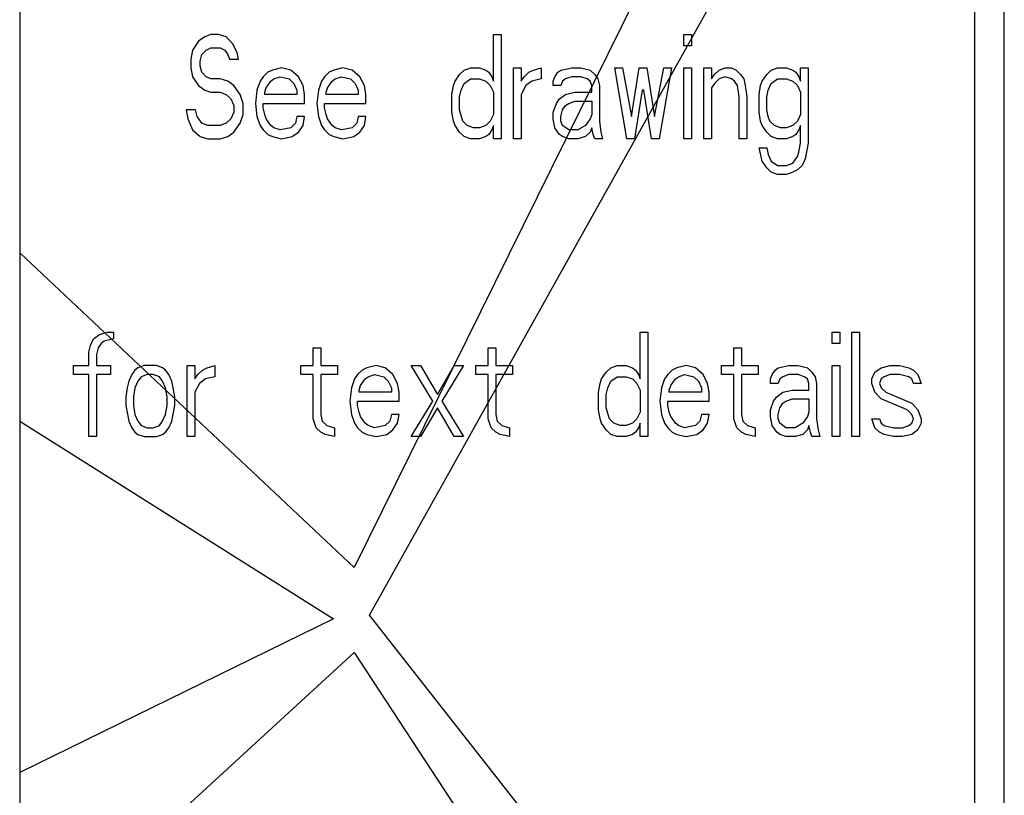
# Model space of a CAD drawing. Units: inches. Extents: x -7.3 to 44, y -28.4 to 15.3.
# Drawn here: x -2.8 to -1.7, y 6.8 to 7.7 of the extents above; entities that cross this region are included whole.
import ezdxf

# ---------------------------------------------------------------- set-up
doc = ezdxf.new("R2010")
doc.units = ezdxf.units.IN
doc.header["$LTSCALE"] = 0.935
doc.header["$MEASUREMENT"] = 0
doc.layers.get('0').update_dxf_attribs({"linetype": 'CONTINUOUS'})
doc.layers.add('03___PRT_ALL_CURVES', color=7, linetype='CONTINUOUS')

msp = doc.modelspace()

# ---------------------------------------------------------------- linework, layer by layer
at = {"color": 7, "linetype": 'CONTINUOUS'}
for p, q in [((-2.8431, 8.5452), (-2.8431, 5.8952)), ((-1.6976, 5.8952), (-1.6976, 8.5452)), ((-1.6623, 5.8952), (-1.6623, 8.5452))]:
    msp.add_line(p, q, dxfattribs=at)
at = {"layer": '03___PRT_ALL_CURVES', "color": 4, "linetype": 'CONTINUOUS'}
for p, q in [((-1.6976, 8.588), (-2.4421, 7.0811)), ((-2.4235, 7.024), (-1.6976, 8.3245)), ((-2.6285, 7.7122), (-2.6359, 7.7016)), ((-2.6212, 7.7175), (-2.6285, 7.7122)), ((-2.6138, 7.7202), (-2.6212, 7.7175)), ((-2.6046, 7.7202), (-2.6138, 7.7202)), ((-2.5954, 7.7175), (-2.6046, 7.7202)), ((-2.588, 7.7095), (-2.5954, 7.7175)), ((-2.275, 7.6643), (-2.275, 7.7202)), ((-2.275, 7.7202), (-2.2658, 7.7202)), ((-2.2658, 7.7202), (-2.2658, 7.5952)), ((-2.0466, 7.7069), (-2.0466, 7.7202)), ((-2.0466, 7.7202), (-2.0374, 7.7202)), ((-2.0374, 7.7202), (-2.0374, 7.7069)), ((-2.6359, 7.7016), (-2.6377, 7.6909)), ((-2.6248, 7.6962), (-2.6193, 7.7016)), ((-2.6193, 7.7016), (-2.6138, 7.7042)), ((-2.6138, 7.7042), (-2.6027, 7.7042)), ((-2.6027, 7.7042), (-2.5972, 7.7016)), ((-2.5972, 7.7016), (-2.5935, 7.6962)), ((-2.5825, 7.6989), (-2.588, 7.7095)), ((-2.0374, 7.7069), (-2.0466, 7.7069)), ((-2.6377, 7.6909), (-2.6377, 7.6803)), ((-2.6267, 7.6883), (-2.6248, 7.6962)), ((-2.6267, 7.6829), (-2.6267, 7.6883)), ((-2.5935, 7.6962), (-2.5917, 7.6909)), ((-2.5917, 7.6909), (-2.5807, 7.6909)), ((-2.5807, 7.6909), (-2.5825, 7.6989)), ((-2.6377, 7.6803), (-2.6359, 7.6696)), ((-2.6248, 7.675), (-2.6267, 7.6829)), ((-2.5401, 7.6776), (-2.5457, 7.675)), ((-2.5291, 7.6803), (-2.5401, 7.6776)), ((-2.518, 7.6776), (-2.5291, 7.6803)), ((-2.5088, 7.6696), (-2.518, 7.6776)), ((-2.4665, 7.6776), (-2.472, 7.675)), ((-2.4554, 7.6803), (-2.4665, 7.6776)), ((-2.4444, 7.6776), (-2.4554, 7.6803)), ((-2.4352, 7.6696), (-2.4444, 7.6776)), ((-2.3155, 7.6723), (-2.31, 7.6776)), ((-2.31, 7.6776), (-2.3026, 7.6803)), ((-2.3026, 7.6803), (-2.2915, 7.6803)), ((-2.2915, 7.6803), (-2.2842, 7.6776)), ((-2.2842, 7.6776), (-2.2805, 7.675)), ((-2.251, 7.5952), (-2.251, 7.6803)), ((-2.251, 7.6803), (-2.2418, 7.6803)), ((-2.2418, 7.6803), (-2.2418, 7.6643)), ((-2.2326, 7.675), (-2.2271, 7.6776)), ((-2.2271, 7.6776), (-2.2179, 7.6803)), ((-2.2179, 7.6803), (-2.2179, 7.667)), ((-2.1976, 7.675), (-2.194, 7.6776)), ((-2.194, 7.6776), (-2.1811, 7.6803)), ((-2.1811, 7.6803), (-2.17, 7.6803)), ((-2.17, 7.6803), (-2.159, 7.6776)), ((-2.159, 7.6776), (-2.1534, 7.6723)), ((-2.1148, 7.5952), (-2.1295, 7.6803)), ((-2.1295, 7.6803), (-2.1203, 7.6803)), ((-2.1203, 7.6803), (-2.1092, 7.6218)), ((-2.1092, 7.6218), (-2.1, 7.6803)), ((-2.1, 7.6803), (-2.0908, 7.6803)), ((-2.0908, 7.6803), (-2.0816, 7.6218)), ((-2.0816, 7.6218), (-2.0706, 7.6803)), ((-2.0614, 7.6803), (-2.0761, 7.5952)), ((-2.0706, 7.6803), (-2.0614, 7.6803)), ((-2.0466, 7.5952), (-2.0466, 7.6803)), ((-2.0466, 7.6803), (-2.0374, 7.6803)), ((-2.0374, 7.6803), (-2.0374, 7.5952)), ((-2.0227, 7.5952), (-2.0227, 7.6803)), ((-2.0227, 7.6803), (-2.0135, 7.6803)), ((-2.0135, 7.6803), (-2.0135, 7.667)), ((-2.0098, 7.6723), (-2.0043, 7.6776)), ((-2.0043, 7.6776), (-1.9969, 7.6803)), ((-1.9969, 7.6803), (-1.9896, 7.6803)), ((-1.9896, 7.6803), (-1.984, 7.6776)), ((-1.984, 7.6776), (-1.9785, 7.6723)), ((-1.9472, 7.6723), (-1.9417, 7.6776)), ((-1.9417, 7.6776), (-1.9343, 7.6803)), ((-1.9343, 7.6803), (-1.9233, 7.6803)), ((-1.9233, 7.6803), (-1.9159, 7.6776)), ((-1.9159, 7.6776), (-1.9122, 7.675)), ((-1.9067, 7.6643), (-1.9067, 7.6803)), ((-1.9067, 7.6803), (-1.8975, 7.6803)), ((-1.8975, 7.6803), (-1.8975, 7.5899)), ((-2.6359, 7.6696), (-2.6285, 7.659)), ((-2.6193, 7.6696), (-2.6248, 7.675)), ((-2.6138, 7.667), (-2.6193, 7.6696)), ((-2.6027, 7.667), (-2.6138, 7.667)), ((-2.5935, 7.6643), (-2.6027, 7.667)), ((-2.5862, 7.659), (-2.5935, 7.6643)), ((-2.5549, 7.6643), (-2.5586, 7.6537)), ((-2.5512, 7.6696), (-2.5549, 7.6643)), ((-2.5457, 7.675), (-2.5512, 7.6696)), ((-2.5475, 7.6563), (-2.542, 7.6643)), ((-2.542, 7.6643), (-2.5383, 7.667)), ((-2.5383, 7.667), (-2.5309, 7.6696)), ((-2.5309, 7.6696), (-2.5199, 7.667)), ((-2.5199, 7.667), (-2.5144, 7.6617)), ((-2.5033, 7.659), (-2.5088, 7.6696)), ((-2.4812, 7.6643), (-2.4849, 7.6537)), ((-2.4775, 7.6696), (-2.4812, 7.6643)), ((-2.472, 7.675), (-2.4775, 7.6696)), ((-2.4738, 7.6563), (-2.4683, 7.6643)), ((-2.4683, 7.6643), (-2.4646, 7.667)), ((-2.4646, 7.667), (-2.4573, 7.6696)), ((-2.4573, 7.6696), (-2.4462, 7.667)), ((-2.4462, 7.667), (-2.4407, 7.6617)), ((-2.4297, 7.659), (-2.4352, 7.6696)), ((-2.3229, 7.659), (-2.321, 7.6643)), ((-2.321, 7.6643), (-2.3155, 7.6723)), ((-2.31, 7.6617), (-2.3026, 7.667)), ((-2.3026, 7.667), (-2.2915, 7.667)), ((-2.2915, 7.667), (-2.2842, 7.6643)), ((-2.2842, 7.6643), (-2.2787, 7.659)), ((-2.2805, 7.675), (-2.2768, 7.6696)), ((-2.2768, 7.6696), (-2.275, 7.6643)), ((-2.2418, 7.6643), (-2.2381, 7.6696)), ((-2.2381, 7.6696), (-2.2326, 7.675)), ((-2.2289, 7.6643), (-2.2363, 7.659)), ((-2.2179, 7.667), (-2.2289, 7.6643)), ((-2.2032, 7.6643), (-2.2013, 7.6696)), ((-2.2032, 7.659), (-2.2032, 7.6643)), ((-2.2013, 7.6696), (-2.1976, 7.675)), ((-2.1921, 7.6643), (-2.194, 7.659)), ((-2.1884, 7.667), (-2.1921, 7.6643)), ((-2.1811, 7.6696), (-2.1884, 7.667)), ((-2.17, 7.6696), (-2.1811, 7.6696)), ((-2.1626, 7.667), (-2.17, 7.6696)), ((-2.159, 7.6643), (-2.1626, 7.667)), ((-2.1571, 7.659), (-2.159, 7.6643)), ((-2.1534, 7.6723), (-2.1498, 7.667)), ((-2.1498, 7.667), (-2.1479, 7.659)), ((-2.0135, 7.667), (-2.0098, 7.6723)), ((-2.0043, 7.667), (-2.0098, 7.6617)), ((-1.9969, 7.6696), (-2.0043, 7.667)), ((-1.9896, 7.667), (-1.9969, 7.6696)), ((-1.9859, 7.6643), (-1.9896, 7.667)), ((-1.9822, 7.659), (-1.9859, 7.6643)), ((-1.9785, 7.6723), (-1.9748, 7.667)), ((-1.9748, 7.667), (-1.973, 7.659)), ((-1.9546, 7.659), (-1.9527, 7.6643)), ((-1.9527, 7.6643), (-1.9472, 7.6723)), ((-1.9417, 7.6617), (-1.9343, 7.667)), ((-1.9343, 7.667), (-1.9233, 7.667)), ((-1.9233, 7.667), (-1.9159, 7.6643)), ((-1.9159, 7.6643), (-1.9104, 7.659)), ((-1.9122, 7.675), (-1.9085, 7.6696)), ((-1.9085, 7.6696), (-1.9067, 7.6643)), ((-2.6285, 7.659), (-2.6212, 7.6537)), ((-2.6212, 7.6537), (-2.6138, 7.651)), ((-2.5788, 7.6484), (-2.5862, 7.659)), ((-2.5586, 7.6537), (-2.5604, 7.6377)), ((-2.5493, 7.651), (-2.5475, 7.6563)), ((-2.5144, 7.6617), (-2.5107, 7.6537)), ((-2.5107, 7.6537), (-2.5107, 7.6484)), ((-2.5015, 7.6484), (-2.5033, 7.659)), ((-2.4849, 7.6537), (-2.4867, 7.6377)), ((-2.4757, 7.651), (-2.4738, 7.6563)), ((-2.4407, 7.6617), (-2.437, 7.6537)), ((-2.437, 7.6537), (-2.437, 7.6484)), ((-2.4278, 7.6484), (-2.4297, 7.659)), ((-2.3247, 7.6484), (-2.3229, 7.659)), ((-2.3155, 7.6457), (-2.3136, 7.6537)), ((-2.3136, 7.6537), (-2.31, 7.6617)), ((-2.2787, 7.659), (-2.275, 7.651)), ((-2.2363, 7.659), (-2.2418, 7.6484)), ((-2.194, 7.659), (-2.2032, 7.659)), ((-2.1571, 7.651), (-2.1571, 7.659)), ((-2.1479, 7.659), (-2.1479, 7.6165)), ((-2.0964, 7.6537), (-2.1056, 7.5952)), ((-2.0945, 7.6537), (-2.0964, 7.6537)), ((-2.0853, 7.5952), (-2.0945, 7.6537)), ((-2.0098, 7.6617), (-2.0135, 7.6563)), ((-2.0135, 7.6563), (-2.0135, 7.5952)), ((-1.9803, 7.6457), (-1.9822, 7.659)), ((-1.973, 7.659), (-1.9711, 7.6457)), ((-1.9564, 7.6484), (-1.9546, 7.659)), ((-1.9472, 7.6457), (-1.9454, 7.6537)), ((-1.9454, 7.6537), (-1.9417, 7.6617)), ((-1.9104, 7.659), (-1.9067, 7.651)), ((-2.6138, 7.651), (-2.6027, 7.651)), ((-2.6027, 7.651), (-2.5954, 7.6484)), ((-2.5954, 7.6484), (-2.5899, 7.643)), ((-2.5899, 7.643), (-2.5862, 7.6351)), ((-2.5751, 7.6377), (-2.5788, 7.6484)), ((-2.5493, 7.6484), (-2.5493, 7.651)), ((-2.5107, 7.6484), (-2.5493, 7.6484)), ((-2.5015, 7.6377), (-2.5015, 7.6484)), ((-2.4757, 7.6484), (-2.4757, 7.651)), ((-2.437, 7.6484), (-2.4757, 7.6484)), ((-2.4278, 7.6377), (-2.4278, 7.6484)), ((-2.3247, 7.6271), (-2.3247, 7.6484)), ((-2.3155, 7.6298), (-2.3155, 7.6457)), ((-2.275, 7.651), (-2.275, 7.6244)), ((-2.2418, 7.6484), (-2.2418, 7.5952)), ((-2.1995, 7.6377), (-2.1958, 7.643)), ((-2.1958, 7.643), (-2.1884, 7.6484)), ((-2.1884, 7.6484), (-2.1774, 7.651)), ((-2.1847, 7.6377), (-2.1774, 7.6404)), ((-2.1774, 7.651), (-2.1571, 7.651)), ((-2.1774, 7.6404), (-2.1571, 7.6404)), ((-2.1571, 7.6404), (-2.1571, 7.6244)), ((-1.9803, 7.5952), (-1.9803, 7.6457)), ((-1.9711, 7.6457), (-1.9711, 7.5952)), ((-1.9564, 7.6271), (-1.9564, 7.6484)), ((-1.9472, 7.6298), (-1.9472, 7.6457)), ((-1.9067, 7.651), (-1.9067, 7.6244)), ((-2.6433, 7.6298), (-2.6414, 7.6191)), ((-2.6322, 7.6298), (-2.6433, 7.6298)), ((-2.6304, 7.6218), (-2.6322, 7.6298)), ((-2.5862, 7.6351), (-2.5862, 7.6271)), ((-2.5751, 7.6244), (-2.5751, 7.6377)), ((-2.5604, 7.6377), (-2.5586, 7.6218)), ((-2.5512, 7.6324), (-2.5512, 7.6377)), ((-2.5512, 7.6377), (-2.5015, 7.6377)), ((-2.5493, 7.6244), (-2.5512, 7.6324)), ((-2.4867, 7.6377), (-2.4849, 7.6218)), ((-2.4775, 7.6324), (-2.4775, 7.6377)), ((-2.4775, 7.6377), (-2.4278, 7.6377)), ((-2.4757, 7.6244), (-2.4775, 7.6324)), ((-2.3118, 7.6165), (-2.3155, 7.6298)), ((-2.2032, 7.6271), (-2.1995, 7.6377)), ((-2.194, 7.6218), (-2.1921, 7.6298)), ((-2.1921, 7.6298), (-2.1884, 7.6351)), ((-2.1884, 7.6351), (-2.1847, 7.6377)), ((-1.9454, 7.6218), (-1.9472, 7.6298)), ((-2.6414, 7.6191), (-2.6359, 7.6058)), ((-2.6248, 7.6138), (-2.6304, 7.6218)), ((-2.5899, 7.6191), (-2.5954, 7.6138)), ((-2.5862, 7.6271), (-2.5899, 7.6191)), ((-2.5788, 7.6138), (-2.5751, 7.6244)), ((-2.5586, 7.6218), (-2.5549, 7.6111)), ((-2.5475, 7.6191), (-2.5493, 7.6244)), ((-2.542, 7.6111), (-2.5475, 7.6191)), ((-2.5107, 7.6218), (-2.5125, 7.6138)), ((-2.5015, 7.6218), (-2.5107, 7.6218)), ((-2.5033, 7.6111), (-2.5015, 7.6218)), ((-2.4849, 7.6218), (-2.4812, 7.6111)), ((-2.4738, 7.6191), (-2.4757, 7.6244)), ((-2.4683, 7.6111), (-2.4738, 7.6191)), ((-2.437, 7.6218), (-2.4389, 7.6138)), ((-2.4278, 7.6218), (-2.437, 7.6218)), ((-2.4297, 7.6111), (-2.4278, 7.6218)), ((-2.3229, 7.6165), (-2.3247, 7.6271)), ((-2.275, 7.6244), (-2.2787, 7.6165)), ((-2.2032, 7.6191), (-2.2032, 7.6271)), ((-2.2013, 7.6085), (-2.2032, 7.6191)), ((-2.194, 7.6165), (-2.194, 7.6218)), ((-2.159, 7.6191), (-2.1645, 7.6111)), ((-2.1571, 7.6244), (-2.159, 7.6191)), ((-1.9546, 7.6165), (-1.9564, 7.6271)), ((-1.9435, 7.6165), (-1.9454, 7.6218)), ((-1.9067, 7.6244), (-1.9104, 7.6165)), ((-2.6359, 7.6058), (-2.6267, 7.5978)), ((-2.6175, 7.6111), (-2.6248, 7.6138)), ((-2.6027, 7.6111), (-2.6175, 7.6111)), ((-2.5954, 7.6138), (-2.6027, 7.6111)), ((-2.5862, 7.6032), (-2.5788, 7.6138)), ((-2.5549, 7.6111), (-2.5512, 7.6058)), ((-2.5512, 7.6058), (-2.5457, 7.6005)), ((-2.5383, 7.6085), (-2.542, 7.6111)), ((-2.5309, 7.6058), (-2.5383, 7.6085)), ((-2.518, 7.6085), (-2.5309, 7.6058)), ((-2.5125, 7.6138), (-2.518, 7.6085)), ((-2.5088, 7.6032), (-2.5033, 7.6111)), ((-2.4812, 7.6111), (-2.4775, 7.6058)), ((-2.4775, 7.6058), (-2.472, 7.6005)), ((-2.4646, 7.6085), (-2.4683, 7.6111)), ((-2.4573, 7.6058), (-2.4646, 7.6085)), ((-2.4444, 7.6085), (-2.4573, 7.6058)), ((-2.4389, 7.6138), (-2.4444, 7.6085)), ((-2.4352, 7.6032), (-2.4297, 7.6111)), ((-2.321, 7.6111), (-2.3229, 7.6165)), ((-2.3155, 7.6032), (-2.321, 7.6111)), ((-2.3063, 7.6111), (-2.3118, 7.6165)), ((-2.2989, 7.6085), (-2.3063, 7.6111)), ((-2.2915, 7.6085), (-2.2989, 7.6085)), ((-2.2842, 7.6111), (-2.2915, 7.6085)), ((-2.2787, 7.6165), (-2.2842, 7.6111)), ((-2.2768, 7.6058), (-2.2805, 7.6005)), ((-2.275, 7.6111), (-2.2768, 7.6058)), ((-2.275, 7.5952), (-2.275, 7.6111)), ((-2.1958, 7.6005), (-2.2013, 7.6085)), ((-2.1921, 7.6111), (-2.194, 7.6165)), ((-2.1847, 7.6058), (-2.1921, 7.6111)), ((-2.1737, 7.6058), (-2.1847, 7.6058)), ((-2.1645, 7.6111), (-2.1737, 7.6058)), ((-2.1571, 7.6085), (-2.159, 7.6032)), ((-2.1553, 7.6005), (-2.1571, 7.6085)), ((-2.1479, 7.6165), (-2.1461, 7.6032)), ((-1.9527, 7.6111), (-1.9546, 7.6165)), ((-1.9472, 7.6032), (-1.9527, 7.6111)), ((-1.938, 7.6111), (-1.9435, 7.6165)), ((-1.9306, 7.6085), (-1.938, 7.6111)), ((-1.9233, 7.6085), (-1.9306, 7.6085)), ((-1.9159, 7.6111), (-1.9233, 7.6085)), ((-1.9104, 7.6165), (-1.9159, 7.6111)), ((-1.9085, 7.6058), (-1.9122, 7.6005)), ((-1.9067, 7.6111), (-1.9085, 7.6058)), ((-1.9067, 7.5899), (-1.9067, 7.6111)), ((-2.6267, 7.5978), (-2.6175, 7.5952)), ((-2.6175, 7.5952), (-2.6027, 7.5952)), ((-2.6027, 7.5952), (-2.5935, 7.5978)), ((-2.5935, 7.5978), (-2.5862, 7.6032)), ((-2.5457, 7.6005), (-2.5401, 7.5978)), ((-2.5401, 7.5978), (-2.5291, 7.5952)), ((-2.5291, 7.5952), (-2.5162, 7.5978)), ((-2.5162, 7.5978), (-2.5088, 7.6032)), ((-2.472, 7.6005), (-2.4665, 7.5978)), ((-2.4665, 7.5978), (-2.4554, 7.5952)), ((-2.4554, 7.5952), (-2.4425, 7.5978)), ((-2.4425, 7.5978), (-2.4352, 7.6032)), ((-2.31, 7.5978), (-2.3155, 7.6032)), ((-2.3026, 7.5952), (-2.31, 7.5978)), ((-2.2915, 7.5952), (-2.3026, 7.5952)), ((-2.2842, 7.5978), (-2.2915, 7.5952)), ((-2.2805, 7.6005), (-2.2842, 7.5978)), ((-2.2658, 7.5952), (-2.275, 7.5952)), ((-2.2418, 7.5952), (-2.251, 7.5952)), ((-2.1921, 7.5978), (-2.1958, 7.6005)), ((-2.1847, 7.5952), (-2.1921, 7.5978)), ((-2.1737, 7.5952), (-2.1847, 7.5952)), ((-2.1645, 7.5978), (-2.1737, 7.5952)), ((-2.159, 7.6032), (-2.1645, 7.5978)), ((-2.1534, 7.5952), (-2.1553, 7.6005)), ((-2.1442, 7.5952), (-2.1534, 7.5952)), ((-2.1461, 7.6032), (-2.1442, 7.5952)), ((-2.1056, 7.5952), (-2.1148, 7.5952)), ((-2.0761, 7.5952), (-2.0853, 7.5952)), ((-2.0374, 7.5952), (-2.0466, 7.5952)), ((-2.0135, 7.5952), (-2.0227, 7.5952)), ((-1.9711, 7.5952), (-1.9803, 7.5952)), ((-1.9417, 7.5978), (-1.9472, 7.6032)), ((-1.9343, 7.5952), (-1.9417, 7.5978)), ((-1.9233, 7.5952), (-1.9343, 7.5952)), ((-1.9159, 7.5978), (-1.9233, 7.5952)), ((-1.9122, 7.6005), (-1.9159, 7.5978)), ((-1.9527, 7.5686), (-1.9564, 7.5845)), ((-1.9564, 7.5845), (-1.9472, 7.5845)), ((-1.9472, 7.5845), (-1.9454, 7.5766)), ((-1.9085, 7.5792), (-1.9067, 7.5899)), ((-1.8975, 7.5899), (-1.9012, 7.5712)), ((-1.9454, 7.5766), (-1.9417, 7.5686)), ((-1.9159, 7.5659), (-1.9104, 7.5739)), ((-1.9104, 7.5739), (-1.9085, 7.5792)), ((-1.9012, 7.5712), (-1.9048, 7.5633)), ((-1.9472, 7.5606), (-1.9527, 7.5686)), ((-1.9417, 7.5553), (-1.9472, 7.5606)), ((-1.9417, 7.5686), (-1.9343, 7.5633)), ((-1.9343, 7.5633), (-1.9233, 7.5633)), ((-1.9233, 7.5633), (-1.9159, 7.5659)), ((-1.9104, 7.5579), (-1.9159, 7.5553)), ((-1.9048, 7.5633), (-1.9104, 7.5579)), ((-1.9343, 7.5526), (-1.9417, 7.5553)), ((-1.9233, 7.5526), (-1.9343, 7.5526)), ((-1.9159, 7.5553), (-1.9233, 7.5526)), ((-2.4421, 7.0811), (-2.8431, 7.4583)), ((-2.7547, 7.3552), (-2.7473, 7.3605)), ((-2.7473, 7.3605), (-2.7381, 7.3632)), ((-2.7381, 7.3632), (-2.7307, 7.3632)), ((-2.7307, 7.3632), (-2.7307, 7.3552)), ((-2.0991, 7.3073), (-2.0991, 7.3632)), ((-2.0991, 7.3632), (-2.0899, 7.3632)), ((-2.0899, 7.3632), (-2.0899, 7.2382)), ((-1.8689, 7.3499), (-1.8689, 7.3632)), ((-1.8689, 7.3632), (-1.8597, 7.3632)), ((-1.8597, 7.3632), (-1.8597, 7.3499)), ((-1.845, 7.2382), (-1.845, 7.3632)), ((-1.845, 7.3632), (-1.8358, 7.3632)), ((-1.8358, 7.3632), (-1.8358, 7.2382)), ((-2.7602, 7.3392), (-2.7583, 7.3472)), ((-2.7583, 7.3472), (-2.7547, 7.3552)), ((-2.7455, 7.3499), (-2.7491, 7.3446)), ((-2.7418, 7.3525), (-2.7455, 7.3499)), ((-2.7307, 7.3552), (-2.7418, 7.3525)), ((-1.8597, 7.3499), (-1.8689, 7.3499)), ((-2.7602, 7.3233), (-2.7602, 7.3392)), ((-2.7491, 7.3446), (-2.751, 7.3366)), ((-2.751, 7.3366), (-2.751, 7.3233)), ((-2.4913, 7.3233), (-2.4913, 7.3446)), ((-2.4913, 7.3446), (-2.4821, 7.3446)), ((-2.4821, 7.3446), (-2.4821, 7.3233)), ((-2.2814, 7.3233), (-2.2814, 7.3446)), ((-2.2814, 7.3446), (-2.2722, 7.3446)), ((-2.2722, 7.3446), (-2.2722, 7.3233)), ((-1.9868, 7.3233), (-1.9868, 7.3446)), ((-1.9868, 7.3446), (-1.9776, 7.3446)), ((-1.9776, 7.3446), (-1.9776, 7.3233)), ((-2.7786, 7.3126), (-2.7786, 7.3233)), ((-2.7786, 7.3233), (-2.7602, 7.3233)), ((-2.751, 7.3233), (-2.7344, 7.3233)), ((-2.7344, 7.3233), (-2.7344, 7.3126)), ((-2.6939, 7.3233), (-2.7013, 7.3206)), ((-2.6792, 7.3233), (-2.6939, 7.3233)), ((-2.6718, 7.3206), (-2.6792, 7.3233)), ((-2.6423, 7.2382), (-2.6423, 7.3233)), ((-2.6423, 7.3233), (-2.6331, 7.3233)), ((-2.6331, 7.3233), (-2.6331, 7.3073)), ((-2.6184, 7.3206), (-2.6092, 7.3233)), ((-2.6092, 7.3233), (-2.6092, 7.31)), ((-2.5061, 7.3126), (-2.5061, 7.3233)), ((-2.5061, 7.3233), (-2.4913, 7.3233)), ((-2.4821, 7.3233), (-2.4619, 7.3233)), ((-2.4619, 7.3233), (-2.4619, 7.3126)), ((-2.4158, 7.3233), (-2.4269, 7.3206)), ((-2.4048, 7.3206), (-2.4158, 7.3233)), ((-2.3477, 7.2807), (-2.3735, 7.3233)), ((-2.3735, 7.3233), (-2.3624, 7.3233)), ((-2.3624, 7.3233), (-2.3422, 7.2887)), ((-2.3422, 7.2887), (-2.3219, 7.3233)), ((-2.3109, 7.3233), (-2.3367, 7.2807)), ((-2.3219, 7.3233), (-2.3109, 7.3233)), ((-2.2962, 7.3126), (-2.2962, 7.3233)), ((-2.2962, 7.3233), (-2.2814, 7.3233)), ((-2.2722, 7.3233), (-2.252, 7.3233)), ((-2.252, 7.3233), (-2.252, 7.3126)), ((-2.1341, 7.3206), (-2.1267, 7.3233)), ((-2.1267, 7.3233), (-2.1157, 7.3233)), ((-2.1157, 7.3233), (-2.1083, 7.3206)), ((-2.0439, 7.3233), (-2.0549, 7.3206)), ((-2.0328, 7.3206), (-2.0439, 7.3233)), ((-2.0015, 7.3126), (-2.0015, 7.3233)), ((-2.0015, 7.3233), (-1.9868, 7.3233)), ((-1.9776, 7.3233), (-1.9573, 7.3233)), ((-1.9573, 7.3233), (-1.9573, 7.3126)), ((-1.9334, 7.3206), (-1.9205, 7.3233)), ((-1.9205, 7.3233), (-1.9095, 7.3233)), ((-1.9095, 7.3233), (-1.8984, 7.3206)), ((-1.8689, 7.2382), (-1.8689, 7.3233)), ((-1.8689, 7.3233), (-1.8597, 7.3233)), ((-1.8597, 7.3233), (-1.8597, 7.2382)), ((-1.81, 7.3206), (-1.799, 7.3233)), ((-1.799, 7.3233), (-1.7879, 7.3233)), ((-1.7879, 7.3233), (-1.7769, 7.3206)), ((-2.7602, 7.3126), (-2.7786, 7.3126)), ((-2.7602, 7.2382), (-2.7602, 7.3126)), ((-2.751, 7.3126), (-2.751, 7.2382)), ((-2.7344, 7.3126), (-2.751, 7.3126)), ((-2.7086, 7.3126), (-2.7123, 7.3047)), ((-2.7049, 7.318), (-2.7086, 7.3126)), ((-2.7013, 7.3206), (-2.7049, 7.318)), ((-2.6976, 7.31), (-2.7013, 7.3047)), ((-2.6902, 7.3126), (-2.6976, 7.31)), ((-2.6829, 7.3126), (-2.6902, 7.3126)), ((-2.6755, 7.31), (-2.6829, 7.3126)), ((-2.6718, 7.3047), (-2.6755, 7.31)), ((-2.6681, 7.318), (-2.6718, 7.3206)), ((-2.6644, 7.3126), (-2.6681, 7.318)), ((-2.6608, 7.3047), (-2.6644, 7.3126)), ((-2.6331, 7.3073), (-2.6295, 7.3126)), ((-2.6295, 7.3126), (-2.6239, 7.318)), ((-2.6239, 7.318), (-2.6184, 7.3206)), ((-2.6092, 7.31), (-2.6202, 7.3073)), ((-2.4913, 7.3126), (-2.5061, 7.3126)), ((-2.4913, 7.2595), (-2.4913, 7.3126)), ((-2.4821, 7.3126), (-2.4821, 7.2648)), ((-2.4619, 7.3126), (-2.4821, 7.3126)), ((-2.4379, 7.3126), (-2.4416, 7.3073)), ((-2.4324, 7.318), (-2.4379, 7.3126)), ((-2.4269, 7.3206), (-2.4324, 7.318)), ((-2.4287, 7.3073), (-2.4251, 7.31)), ((-2.4251, 7.31), (-2.4177, 7.3126)), ((-2.4177, 7.3126), (-2.4066, 7.31)), ((-2.4066, 7.31), (-2.4011, 7.3047)), ((-2.3956, 7.3126), (-2.4048, 7.3206)), ((-2.3901, 7.302), (-2.3956, 7.3126)), ((-2.2814, 7.3126), (-2.2962, 7.3126)), ((-2.2814, 7.2595), (-2.2814, 7.3126)), ((-2.2722, 7.3126), (-2.2722, 7.2648)), ((-2.252, 7.3126), (-2.2722, 7.3126)), ((-2.1452, 7.3073), (-2.1396, 7.3153)), ((-2.1396, 7.3153), (-2.1341, 7.3206)), ((-2.1341, 7.3047), (-2.1267, 7.31)), ((-2.1267, 7.31), (-2.1157, 7.31)), ((-2.1157, 7.31), (-2.1083, 7.3073)), ((-2.1083, 7.3206), (-2.1046, 7.318)), ((-2.1046, 7.318), (-2.101, 7.3126)), ((-2.101, 7.3126), (-2.0991, 7.3073)), ((-2.066, 7.3126), (-2.0697, 7.3073)), ((-2.0605, 7.318), (-2.066, 7.3126)), ((-2.0549, 7.3206), (-2.0605, 7.318)), ((-2.0568, 7.3073), (-2.0531, 7.31)), ((-2.0531, 7.31), (-2.0457, 7.3126)), ((-2.0457, 7.3126), (-2.0347, 7.31)), ((-2.0347, 7.31), (-2.0291, 7.3047)), ((-2.0236, 7.3126), (-2.0328, 7.3206)), ((-2.0181, 7.302), (-2.0236, 7.3126)), ((-1.9868, 7.3126), (-2.0015, 7.3126)), ((-1.9868, 7.2595), (-1.9868, 7.3126)), ((-1.9776, 7.3126), (-1.9776, 7.2648)), ((-1.9573, 7.3126), (-1.9776, 7.3126)), ((-1.9426, 7.3073), (-1.9408, 7.3126)), ((-1.9408, 7.3126), (-1.9371, 7.318)), ((-1.9371, 7.318), (-1.9334, 7.3206)), ((-1.9279, 7.31), (-1.9316, 7.3073)), ((-1.9205, 7.3126), (-1.9279, 7.31)), ((-1.9095, 7.3126), (-1.9205, 7.3126)), ((-1.9021, 7.31), (-1.9095, 7.3126)), ((-1.8984, 7.3073), (-1.9021, 7.31)), ((-1.8984, 7.3206), (-1.8929, 7.3153)), ((-1.8929, 7.3153), (-1.8892, 7.31)), ((-1.8892, 7.31), (-1.8874, 7.302)), ((-1.8211, 7.3073), (-1.8174, 7.3153)), ((-1.8174, 7.3153), (-1.81, 7.3206)), ((-1.8063, 7.31), (-1.81, 7.3073)), ((-1.799, 7.3126), (-1.8063, 7.31)), ((-1.7879, 7.3126), (-1.799, 7.3126)), ((-1.7769, 7.31), (-1.7879, 7.3126)), ((-1.7769, 7.3206), (-1.7713, 7.318)), ((-1.7732, 7.3073), (-1.7769, 7.31)), ((-1.7713, 7.318), (-1.7658, 7.3126)), ((-1.7658, 7.3126), (-1.7621, 7.302)), ((-2.7123, 7.3047), (-2.7142, 7.2967)), ((-2.7013, 7.3047), (-2.7049, 7.2967)), ((-2.6681, 7.2967), (-2.6718, 7.3047)), ((-2.6589, 7.2967), (-2.6608, 7.3047)), ((-2.6276, 7.302), (-2.6331, 7.2914)), ((-2.6202, 7.3073), (-2.6276, 7.302)), ((-2.4416, 7.3073), (-2.4453, 7.2967)), ((-2.4361, 7.294), (-2.4343, 7.2993)), ((-2.4343, 7.2993), (-2.4287, 7.3073)), ((-2.4011, 7.3047), (-2.3974, 7.2967)), ((-2.3882, 7.2914), (-2.3901, 7.302)), ((-2.1488, 7.2914), (-2.147, 7.302)), ((-2.147, 7.302), (-2.1452, 7.3073)), ((-2.1378, 7.2967), (-2.1341, 7.3047)), ((-2.1083, 7.3073), (-2.1028, 7.302)), ((-2.1028, 7.302), (-2.0991, 7.294)), ((-2.0697, 7.3073), (-2.0733, 7.2967)), ((-2.0641, 7.294), (-2.0623, 7.2993)), ((-2.0623, 7.2993), (-2.0568, 7.3073)), ((-2.0291, 7.3047), (-2.0255, 7.2967)), ((-2.0163, 7.2914), (-2.0181, 7.302)), ((-1.9426, 7.302), (-1.9426, 7.3073)), ((-1.9334, 7.302), (-1.9426, 7.302)), ((-1.9316, 7.3073), (-1.9334, 7.302)), ((-1.8966, 7.302), (-1.8984, 7.3073)), ((-1.8966, 7.294), (-1.8966, 7.302)), ((-1.8874, 7.302), (-1.8874, 7.2595)), ((-1.8211, 7.302), (-1.8211, 7.3073)), ((-1.8174, 7.2914), (-1.8211, 7.302)), ((-1.81, 7.3073), (-1.8119, 7.302)), ((-1.8119, 7.302), (-1.81, 7.2967)), ((-1.7713, 7.302), (-1.7732, 7.3073)), ((-1.7621, 7.302), (-1.7713, 7.302)), ((-2.7142, 7.2967), (-2.716, 7.286)), ((-2.716, 7.286), (-2.716, 7.2754)), ((-2.7049, 7.2967), (-2.7068, 7.286)), ((-2.7068, 7.286), (-2.7068, 7.2754)), ((-2.6663, 7.286), (-2.6681, 7.2967)), ((-2.6663, 7.2754), (-2.6663, 7.286)), ((-2.6571, 7.286), (-2.6589, 7.2967)), ((-2.6571, 7.2754), (-2.6571, 7.286)), ((-2.6331, 7.2914), (-2.6331, 7.2382)), ((-2.4453, 7.2967), (-2.4471, 7.2807)), ((-2.4361, 7.2914), (-2.4361, 7.294)), ((-2.3974, 7.2914), (-2.4361, 7.2914)), ((-2.3974, 7.2967), (-2.3974, 7.2914)), ((-2.3882, 7.2807), (-2.3882, 7.2914)), ((-2.1488, 7.2701), (-2.1488, 7.2914)), ((-2.1396, 7.2887), (-2.1378, 7.2967)), ((-2.1396, 7.2728), (-2.1396, 7.2887)), ((-2.0991, 7.294), (-2.0991, 7.2674)), ((-2.0733, 7.2967), (-2.0752, 7.2807)), ((-2.0641, 7.2914), (-2.0641, 7.294)), ((-2.0255, 7.2914), (-2.0641, 7.2914)), ((-2.0255, 7.2967), (-2.0255, 7.2914)), ((-2.0163, 7.2807), (-2.0163, 7.2914)), ((-1.9389, 7.2807), (-1.9352, 7.286)), ((-1.9352, 7.286), (-1.9279, 7.2914)), ((-1.9279, 7.2914), (-1.9168, 7.294)), ((-1.9168, 7.294), (-1.8966, 7.294)), ((-1.81, 7.2834), (-1.8174, 7.2914)), ((-1.81, 7.2967), (-1.8045, 7.2914)), ((-1.8045, 7.2914), (-1.7732, 7.2781)), ((-2.716, 7.2754), (-2.7123, 7.2568)), ((-2.7068, 7.2754), (-2.7049, 7.2648)), ((-2.6681, 7.2648), (-2.6663, 7.2754)), ((-2.6608, 7.2568), (-2.6571, 7.2754)), ((-2.4471, 7.2807), (-2.4453, 7.2648)), ((-2.4379, 7.2754), (-2.4379, 7.2807)), ((-2.4379, 7.2807), (-2.3882, 7.2807)), ((-2.4361, 7.2674), (-2.4379, 7.2754)), ((-2.3735, 7.2382), (-2.3477, 7.2807)), ((-2.3367, 7.2807), (-2.3109, 7.2382)), ((-2.0752, 7.2807), (-2.0733, 7.2648)), ((-2.066, 7.2754), (-2.066, 7.2807)), ((-2.066, 7.2807), (-2.0163, 7.2807)), ((-2.0641, 7.2674), (-2.066, 7.2754)), ((-1.9426, 7.2701), (-1.9389, 7.2807)), ((-1.9316, 7.2728), (-1.9279, 7.2781)), ((-1.9279, 7.2781), (-1.9242, 7.2807)), ((-1.9242, 7.2807), (-1.9168, 7.2834)), ((-1.9168, 7.2834), (-1.8966, 7.2834)), ((-1.8966, 7.2834), (-1.8966, 7.2674)), ((-1.7787, 7.2701), (-1.81, 7.2834)), ((-1.7732, 7.2781), (-1.7658, 7.2701)), ((-2.7049, 7.2648), (-2.7013, 7.2568)), ((-2.6718, 7.2568), (-2.6681, 7.2648)), ((-2.4821, 7.2648), (-2.4803, 7.2568)), ((-2.4453, 7.2648), (-2.4416, 7.2541)), ((-2.4343, 7.2621), (-2.4361, 7.2674)), ((-2.3974, 7.2648), (-2.3993, 7.2568)), ((-2.3882, 7.2648), (-2.3974, 7.2648)), ((-2.3901, 7.2541), (-2.3882, 7.2648)), ((-2.3422, 7.2728), (-2.3624, 7.2382)), ((-2.3219, 7.2382), (-2.3422, 7.2728)), ((-2.2722, 7.2648), (-2.2704, 7.2568)), ((-2.147, 7.2595), (-2.1488, 7.2701)), ((-2.1359, 7.2595), (-2.1396, 7.2728)), ((-2.0991, 7.2674), (-2.1028, 7.2595)), ((-2.0733, 7.2648), (-2.0697, 7.2541)), ((-2.0623, 7.2621), (-2.0641, 7.2674)), ((-2.0255, 7.2648), (-2.0273, 7.2568)), ((-2.0163, 7.2648), (-2.0255, 7.2648)), ((-2.0181, 7.2541), (-2.0163, 7.2648)), ((-1.9776, 7.2648), (-1.9757, 7.2568)), ((-1.9426, 7.2621), (-1.9426, 7.2701)), ((-1.9334, 7.2648), (-1.9316, 7.2728)), ((-1.9334, 7.2595), (-1.9334, 7.2648)), ((-1.8966, 7.2674), (-1.8984, 7.2621)), ((-1.7732, 7.2648), (-1.7787, 7.2701)), ((-1.7713, 7.2595), (-1.7732, 7.2648)), ((-1.7658, 7.2701), (-1.7621, 7.2595)), ((-2.8431, 7.2565), (-2.4669, 7.0197)), ((-2.7123, 7.2568), (-2.7086, 7.2488)), ((-2.7013, 7.2568), (-2.6976, 7.2515)), ((-2.6976, 7.2515), (-2.6902, 7.2488)), ((-2.6829, 7.2488), (-2.6755, 7.2515)), ((-2.6755, 7.2515), (-2.6718, 7.2568)), ((-2.6644, 7.2488), (-2.6608, 7.2568)), ((-2.4877, 7.2488), (-2.4913, 7.2595)), ((-2.4803, 7.2568), (-2.4748, 7.2515)), ((-2.4748, 7.2515), (-2.4656, 7.2488)), ((-2.4416, 7.2541), (-2.4379, 7.2488)), ((-2.4287, 7.2541), (-2.4343, 7.2621)), ((-2.4251, 7.2515), (-2.4287, 7.2541)), ((-2.4177, 7.2488), (-2.4251, 7.2515)), ((-2.4048, 7.2515), (-2.4177, 7.2488)), ((-2.3993, 7.2568), (-2.4048, 7.2515)), ((-2.3956, 7.2462), (-2.3901, 7.2541)), ((-2.2777, 7.2488), (-2.2814, 7.2595)), ((-2.2704, 7.2568), (-2.2648, 7.2515)), ((-2.2648, 7.2515), (-2.2556, 7.2488)), ((-2.1452, 7.2541), (-2.147, 7.2595)), ((-2.1396, 7.2462), (-2.1452, 7.2541)), ((-2.1304, 7.2541), (-2.1359, 7.2595)), ((-2.1231, 7.2515), (-2.1304, 7.2541)), ((-2.1157, 7.2515), (-2.1231, 7.2515)), ((-2.1083, 7.2541), (-2.1157, 7.2515)), ((-2.1028, 7.2595), (-2.1083, 7.2541)), ((-2.0991, 7.2541), (-2.101, 7.2488)), ((-2.0991, 7.2382), (-2.0991, 7.2541)), ((-2.0697, 7.2541), (-2.066, 7.2488)), ((-2.0568, 7.2541), (-2.0623, 7.2621)), ((-2.0531, 7.2515), (-2.0568, 7.2541)), ((-2.0457, 7.2488), (-2.0531, 7.2515)), ((-2.0328, 7.2515), (-2.0457, 7.2488)), ((-2.0273, 7.2568), (-2.0328, 7.2515)), ((-2.0236, 7.2462), (-2.0181, 7.2541)), ((-1.9831, 7.2488), (-1.9868, 7.2595)), ((-1.9757, 7.2568), (-1.9702, 7.2515)), ((-1.9702, 7.2515), (-1.961, 7.2488)), ((-1.9408, 7.2515), (-1.9426, 7.2621)), ((-1.9352, 7.2435), (-1.9408, 7.2515)), ((-1.9316, 7.2541), (-1.9334, 7.2595)), ((-1.9242, 7.2488), (-1.9316, 7.2541)), ((-1.9039, 7.2541), (-1.9131, 7.2488)), ((-1.8984, 7.2621), (-1.9039, 7.2541)), ((-1.8966, 7.2515), (-1.8984, 7.2462)), ((-1.8947, 7.2435), (-1.8966, 7.2515)), ((-1.8874, 7.2595), (-1.8855, 7.2462)), ((-1.8174, 7.2488), (-1.8211, 7.2595)), ((-1.8211, 7.2595), (-1.8119, 7.2595)), ((-1.8119, 7.2595), (-1.81, 7.2541)), ((-1.81, 7.2541), (-1.8063, 7.2515)), ((-1.8063, 7.2515), (-1.7953, 7.2488)), ((-1.7842, 7.2488), (-1.7769, 7.2515)), ((-1.7769, 7.2515), (-1.7732, 7.2541)), ((-1.7732, 7.2541), (-1.7713, 7.2595)), ((-1.7621, 7.2541), (-1.7658, 7.2462)), ((-1.7621, 7.2595), (-1.7621, 7.2541)), ((-2.7086, 7.2488), (-2.7049, 7.2435)), ((-2.7049, 7.2435), (-2.7013, 7.2408)), ((-2.7013, 7.2408), (-2.6939, 7.2382)), ((-2.6902, 7.2488), (-2.6829, 7.2488)), ((-2.6792, 7.2382), (-2.6718, 7.2408)), ((-2.6718, 7.2408), (-2.6681, 7.2435)), ((-2.6681, 7.2435), (-2.6644, 7.2488)), ((-2.4821, 7.2435), (-2.4877, 7.2488)), ((-2.4766, 7.2408), (-2.4821, 7.2435)), ((-2.4656, 7.2382), (-2.4766, 7.2408)), ((-2.4656, 7.2488), (-2.4656, 7.2382)), ((-2.4379, 7.2488), (-2.4324, 7.2435)), ((-2.4324, 7.2435), (-2.4269, 7.2408)), ((-2.4269, 7.2408), (-2.4158, 7.2382)), ((-2.4158, 7.2382), (-2.403, 7.2408)), ((-2.403, 7.2408), (-2.3956, 7.2462)), ((-2.2722, 7.2435), (-2.2777, 7.2488)), ((-2.2667, 7.2408), (-2.2722, 7.2435)), ((-2.2556, 7.2382), (-2.2667, 7.2408)), ((-2.2556, 7.2488), (-2.2556, 7.2382)), ((-2.1341, 7.2408), (-2.1396, 7.2462)), ((-2.1267, 7.2382), (-2.1341, 7.2408)), ((-2.1083, 7.2408), (-2.1157, 7.2382)), ((-2.1046, 7.2435), (-2.1083, 7.2408)), ((-2.101, 7.2488), (-2.1046, 7.2435)), ((-2.066, 7.2488), (-2.0605, 7.2435)), ((-2.0605, 7.2435), (-2.0549, 7.2408)), ((-2.0549, 7.2408), (-2.0439, 7.2382)), ((-2.0439, 7.2382), (-2.031, 7.2408)), ((-2.031, 7.2408), (-2.0236, 7.2462)), ((-1.9776, 7.2435), (-1.9831, 7.2488)), ((-1.9721, 7.2408), (-1.9776, 7.2435)), ((-1.961, 7.2382), (-1.9721, 7.2408)), ((-1.961, 7.2488), (-1.961, 7.2382)), ((-1.9316, 7.2408), (-1.9352, 7.2435)), ((-1.9242, 7.2382), (-1.9316, 7.2408)), ((-1.9131, 7.2488), (-1.9242, 7.2488)), ((-1.9039, 7.2408), (-1.9131, 7.2382)), ((-1.8984, 7.2462), (-1.9039, 7.2408)), ((-1.8929, 7.2382), (-1.8947, 7.2435)), ((-1.8855, 7.2462), (-1.8837, 7.2382)), ((-1.8119, 7.2435), (-1.8174, 7.2488)), ((-1.8063, 7.2408), (-1.8119, 7.2435)), ((-1.7953, 7.2382), (-1.8063, 7.2408)), ((-1.7953, 7.2488), (-1.7842, 7.2488)), ((-1.7732, 7.2408), (-1.7842, 7.2382)), ((-1.7658, 7.2462), (-1.7732, 7.2408)), ((-2.751, 7.2382), (-2.7602, 7.2382)), ((-2.6939, 7.2382), (-2.6792, 7.2382)), ((-2.6331, 7.2382), (-2.6423, 7.2382)), ((-2.3624, 7.2382), (-2.3735, 7.2382)), ((-2.3109, 7.2382), (-2.3219, 7.2382)), ((-2.1157, 7.2382), (-2.1267, 7.2382)), ((-2.0899, 7.2382), (-2.0991, 7.2382)), ((-1.9131, 7.2382), (-1.9242, 7.2382)), ((-1.8837, 7.2382), (-1.8929, 7.2382)), ((-1.8597, 7.2382), (-1.8689, 7.2382)), ((-1.8358, 7.2382), (-1.845, 7.2382)), ((-1.7842, 7.2382), (-1.7953, 7.2382)), ((-2.4669, 7.0197), (-2.8431, 6.8355)), ((-1.6976, 6.0988), (-2.4235, 7.024)), ((-2.8431, 6.6109), (-2.4421, 6.9792)), ((-2.4421, 6.9792), (-1.6976, 5.8452))]:
    msp.add_line(p, q, dxfattribs=at)

doc.saveas('drawing.dxf')
